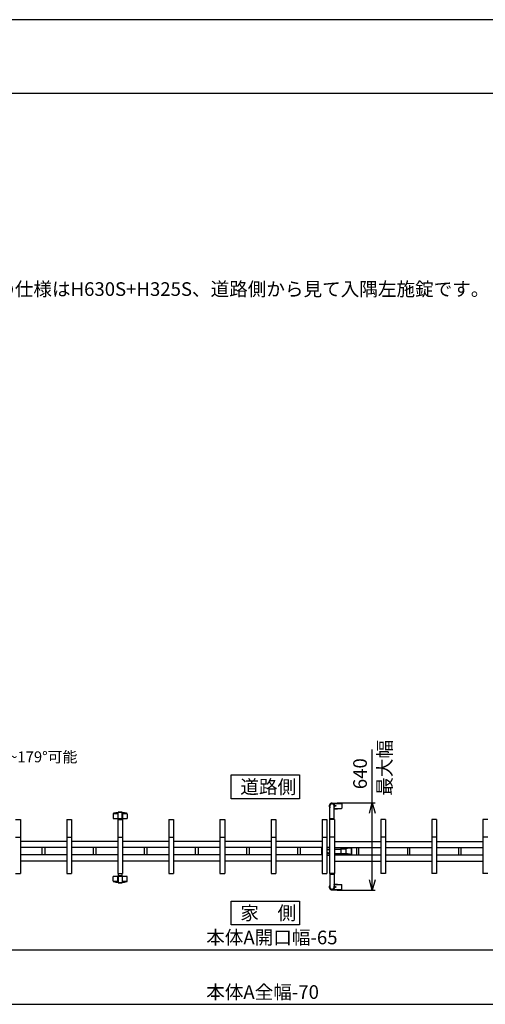
# Model space of a CAD drawing. Extents: x -76 to 367, y -58 to 271.
# Drawn here: x 10 to 78, y 127 to 271 of the extents above; entities that cross this region are included whole.
import ezdxf

# ---------------------------------------------------------------- set-up
doc = ezdxf.new("R2010")
doc.units = 0
for name, color, linetype in [('_0-0_0', 7, 'CONTINUOUS'), ('_0-1_LAYER_2', 7, 'CONTINUOUS'), ('_0-2_LAYER_1', 7, 'CONTINUOUS')]:
    doc.layers.add(name, color=color, linetype=linetype)
doc.styles.get("Standard").update_dxf_attribs({"font": 'txt', "bigfont": 'bigfont.shx'})

msp = doc.modelspace()

# ---------------------------------------------------------------- linework, layer by layer
at = {"layer": '_0-0_0', "color": 7, "linetype": 'Continuous'}
msp.add_line((366.84, 271.01), (-76.09, 271.01), dxfattribs=at)
at = {"layer": '_0-0_0', "color": 3, "linetype": 'Continuous'}
msp.add_line((350.52, 260.2), (-60.29, 260.2), dxfattribs=at)
at = {"layer": '_0-1_LAYER_2', "color": 7, "linetype": 'Continuous'}
for p, q in [((61.76, 156.15), (61.76, 163.95)), ((41.05, 160.25), (51.05, 160.25)), ((41.05, 156.75), (41.05, 160.25)), ((51.05, 160.25), (51.05, 156.75)), ((51.05, 156.75), (41.05, 156.75)), ((56.6, 156.15), (62.16, 156.15)), ((61.36, 154.65), (61.76, 156.15)), ((61.76, 143.35), (61.76, 156.15)), ((61.76, 156.15), (62.16, 154.65)), ((61.76, 143.35), (61.36, 144.85)), ((62.16, 144.85), (61.76, 143.35)), ((56.6, 143.35), (62.16, 143.35)), ((41.05, 141.75), (51.05, 141.75)), ((41.05, 138.25), (41.05, 141.75)), ((51.05, 141.75), (51.05, 138.25)), ((51.05, 138.25), (41.05, 138.25)), ((-6.7, 134.6), (100.8, 134.6)), ((-6.7, 126.6), (118, 126.6))]:
    msp.add_line(p, q, dxfattribs=at)
at = {"layer": '_0-2_LAYER_1', "color": 7, "linetype": 'Continuous'}
for p, q in [((55.85, 156.12), (56.63, 156.12)), ((56.18, 156.07), (56.18, 156.08)), ((56.18, 156.07), (57.23, 156.07)), ((56.67, 156.07), (56.67, 156.08)), ((57.27, 156.03), (57.27, 155.37)), ((23.76, 154.59), (24.42, 154.59)), ((24.42, 154.71), (24.42, 153.85)), ((24.44, 153.85), (24.44, 154.74)), ((24.44, 154.74), (24.44, 154.73)), ((24.45, 154.76), (25.05, 154.76)), ((25.06, 153.85), (25.06, 154.74)), ((25.06, 154.74), (25.06, 154.73)), ((25.08, 154.71), (25.08, 153.85)), ((25.08, 154.59), (25.74, 154.59)), ((55.55, 153.7), (55.55, 155.7)), ((56.15, 153.7), (56.15, 155.7)), ((56.15, 155.28), (56.63, 155.28)), ((56.18, 155.33), (57.23, 155.33)), ((56.18, 155.32), (56.18, 155.33)), ((56.34, 155.69), (56.34, 155.71)), ((56.34, 155.71), (56.35, 155.71)), ((56.35, 155.69), (56.34, 155.69)), ((56.36, 155.73), (56.38, 155.73)), ((56.36, 155.72), (56.36, 155.73)), ((56.36, 155.67), (56.36, 155.68)), ((56.38, 155.67), (56.36, 155.67)), ((56.38, 155.73), (56.38, 155.72)), ((56.38, 155.68), (56.38, 155.67)), ((56.39, 155.71), (56.4, 155.71)), ((56.4, 155.69), (56.39, 155.69)), ((56.4, 155.71), (56.4, 155.69)), ((56.67, 155.32), (56.67, 155.33)), ((9.4, 153.7), (10.1, 153.7)), ((10.1, 153.7), (10.1, 145.8)), ((16.9, 153.7), (16.9, 145.8)), ((16.9, 153.7), (17.6, 153.7)), ((17.6, 153.7), (17.6, 145.8)), ((23.72, 154.51), (23.71, 153.85)), ((23.71, 153.85), (25.79, 153.85)), ((24.4, 153.7), (24.4, 145.8)), ((24.4, 153.7), (25.1, 153.7)), ((25.1, 153.7), (25.1, 145.8)), ((25.78, 154.51), (25.79, 153.85)), ((31.9, 153.7), (31.9, 145.8)), ((31.9, 153.7), (32.6, 153.7)), ((32.6, 153.7), (32.6, 145.8)), ((39.4, 153.7), (39.4, 145.8)), ((39.4, 153.7), (40.1, 153.7)), ((40.1, 153.7), (40.1, 145.8)), ((46.9, 153.7), (46.9, 145.8)), ((46.9, 153.7), (47.6, 153.7)), ((47.6, 153.7), (47.6, 145.8)), ((54.4, 153.7), (54.4, 145.8)), ((54.4, 153.7), (55.1, 153.7)), ((55.1, 153.7), (55.1, 145.8)), ((55.5, 153.7), (55.5, 145.8)), ((56.2, 153.7), (55.5, 153.7)), ((56.2, 153.7), (56.2, 145.8)), ((63, 153.7), (63, 145.8)), ((63.7, 153.7), (63, 153.7)), ((63.7, 153.7), (63.7, 145.8)), ((70.5, 153.7), (70.5, 145.8)), ((71.2, 153.7), (70.5, 153.7)), ((71.2, 153.7), (71.2, 145.8)), ((78, 153.7), (78, 145.8)), ((78.7, 153.7), (78, 153.7)), ((9.4, 151.1), (10.1, 151.1)), ((16.9, 150.5), (10.1, 150.5)), ((16.9, 151.1), (17.6, 151.1)), ((24.4, 150.5), (17.6, 150.5)), ((24.4, 151.1), (25.1, 151.1)), ((31.9, 150.5), (25.1, 150.5)), ((31.9, 151.1), (32.6, 151.1)), ((39.4, 150.5), (32.6, 150.5)), ((39.4, 151.1), (40.1, 151.1)), ((46.9, 150.5), (40.1, 150.5)), ((46.9, 151.1), (47.6, 151.1)), ((54.4, 150.5), (47.6, 150.5)), ((54.4, 151.1), (55.1, 151.1)), ((56.2, 151.1), (55.5, 151.1)), ((56.2, 150.5), (63, 150.5)), ((63.7, 151.1), (63, 151.1)), ((63.7, 150.5), (70.5, 150.5)), ((71.2, 151.1), (70.5, 151.1)), ((71.2, 150.5), (78, 150.5)), ((78.7, 151.1), (78, 151.1)), ((16.9, 149.58), (10.1, 149.58)), ((13.32, 148.52), (13.32, 149.58)), ((13.68, 149.58), (13.68, 148.52)), ((24.4, 149.58), (17.6, 149.58)), ((20.82, 148.52), (20.82, 149.58)), ((21.18, 149.58), (21.18, 148.52)), ((31.9, 149.58), (25.1, 149.58)), ((28.32, 148.52), (28.32, 149.58)), ((28.68, 149.58), (28.68, 148.52)), ((39.4, 149.58), (32.6, 149.58)), ((35.82, 148.52), (35.82, 149.58)), ((36.18, 149.58), (36.18, 148.52)), ((46.9, 149.58), (40.1, 149.58)), ((43.32, 148.52), (43.32, 149.58)), ((43.68, 149.58), (43.68, 148.52)), ((54.4, 149.58), (47.6, 149.58)), ((50.82, 148.52), (50.82, 149.58)), ((51.18, 149.58), (51.18, 148.52)), ((54.3, 149.58), (54.3, 148.52)), ((54.35, 149.58), (54.35, 148.52)), ((54.35, 149.37), (54.4, 149.37)), ((55.1, 149.65), (55.5, 149.65)), ((55.1, 149.37), (55.5, 149.37)), ((56.2, 149.58), (63, 149.58)), ((56.2, 149.37), (57.15, 149.37)), ((57.15, 149.58), (57.15, 148.52)), ((57.15, 149.55), (58.7, 149.55)), ((57.15, 149.4), (57.86, 149.4)), ((58.65, 149.55), (57.86, 149.4)), ((57.86, 149.4), (57.86, 148.7)), ((58.65, 149.58), (58.65, 148.52)), ((58.67, 149.58), (58.7, 149.55)), ((58.7, 149.55), (58.7, 148.55)), ((59.42, 149.58), (59.42, 148.52)), ((59.78, 148.52), (59.78, 149.58)), ((63.7, 149.58), (70.5, 149.58)), ((66.92, 149.58), (66.92, 148.52)), ((67.28, 148.52), (67.28, 149.58)), ((71.2, 149.58), (78, 149.58)), ((74.42, 149.58), (74.42, 148.52)), ((74.78, 148.52), (74.78, 149.58)), ((16.9, 148.52), (10.1, 148.52)), ((16.9, 147.6), (10.1, 147.6)), ((24.4, 148.52), (17.6, 148.52)), ((24.4, 147.6), (17.6, 147.6)), ((31.9, 148.52), (25.1, 148.52)), ((31.9, 147.6), (25.1, 147.6)), ((39.4, 148.52), (32.6, 148.52)), ((39.4, 147.6), (32.6, 147.6)), ((46.9, 148.52), (40.1, 148.52)), ((46.9, 147.6), (40.1, 147.6)), ((54.4, 148.52), (47.6, 148.52)), ((54.4, 147.6), (47.6, 147.6)), ((54.35, 148.73), (54.4, 148.73)), ((55.1, 148.73), (55.5, 148.73)), ((55.1, 148.45), (55.5, 148.45)), ((56.2, 148.73), (57.15, 148.73)), ((56.2, 148.52), (63, 148.52)), ((56.2, 147.6), (63, 147.6)), ((57.15, 148.7), (57.86, 148.7)), ((57.15, 148.55), (58.7, 148.55)), ((58.65, 148.55), (57.86, 148.7)), ((58.7, 148.55), (58.67, 148.52)), ((63.7, 148.52), (70.5, 148.52)), ((63.7, 147.6), (70.5, 147.6)), ((71.2, 148.52), (78, 148.52)), ((71.2, 147.6), (78, 147.6)), ((9.4, 145.8), (10.1, 145.8)), ((16.9, 145.8), (17.6, 145.8)), ((25.79, 145.35), (23.71, 145.35)), ((23.72, 144.69), (23.71, 145.35)), ((24.42, 144.61), (23.76, 144.61)), ((24.4, 145.8), (25.1, 145.8)), ((24.42, 144.49), (24.42, 145.35)), ((24.44, 145.35), (24.44, 144.46)), ((24.44, 144.46), (24.44, 144.47)), ((24.45, 145.8), (24.45, 145.5)), ((24.45, 145.5), (25.05, 145.5)), ((25.05, 144.44), (24.45, 144.44)), ((25.05, 145.5), (25.05, 145.8)), ((25.06, 145.35), (25.06, 144.46)), ((25.06, 144.46), (25.06, 144.47)), ((25.08, 144.49), (25.08, 145.35)), ((25.74, 144.61), (25.08, 144.61)), ((25.78, 144.69), (25.79, 145.35)), ((31.9, 145.8), (32.6, 145.8)), ((39.4, 145.8), (40.1, 145.8)), ((46.9, 145.8), (47.6, 145.8)), ((54.4, 145.8), (55.1, 145.8)), ((56.2, 145.8), (55.5, 145.8)), ((55.55, 145.8), (55.55, 143.8)), ((56.15, 145.8), (56.15, 143.8)), ((63.7, 145.8), (63, 145.8)), ((71.2, 145.8), (70.5, 145.8)), ((78.7, 145.8), (78, 145.8)), ((55.85, 143.38), (56.63, 143.38)), ((56.15, 144.22), (56.63, 144.22)), ((56.18, 144.18), (56.18, 144.17)), ((56.18, 144.17), (57.23, 144.17)), ((56.18, 143.43), (57.23, 143.43)), ((56.18, 143.43), (56.18, 143.42)), ((56.35, 143.81), (56.34, 143.81)), ((56.34, 143.81), (56.34, 143.79)), ((56.34, 143.79), (56.35, 143.79)), ((56.38, 143.83), (56.36, 143.83)), ((56.36, 143.83), (56.36, 143.82)), ((56.36, 143.78), (56.36, 143.77)), ((56.36, 143.77), (56.38, 143.77)), ((56.38, 143.82), (56.38, 143.83)), ((56.38, 143.77), (56.38, 143.78)), ((56.4, 143.81), (56.39, 143.81)), ((56.39, 143.79), (56.4, 143.79)), ((56.4, 143.79), (56.4, 143.81)), ((56.67, 144.18), (56.67, 144.17)), ((56.67, 143.43), (56.67, 143.42)), ((57.27, 143.47), (57.27, 144.13))]:
    msp.add_line(p, q, dxfattribs=at)
for centre in [(56.37, 155.7), (56.37, 143.8)]:
    msp.add_circle(centre, 0.06, dxfattribs=at)
for centre, radius, start, end in [((55.85, 155.7), 0.42, 90, 224.4153), ((55.85, 155.7), 0.38, 322.1364, 217.8636), ((55.85, 155.7), 0.32, 339.6359, 200.3641), ((55.85, 155.7), 0.3, 0, 180), ((56.14, 156.08), 0.04, 0, 90), ((56.63, 156.08), 0.04, 0, 90), ((57.23, 156.03), 0.04, 0, 90), ((23.82, 154.51), 0.1, 101.9345, 179.1843), ((24.75, 150.11), 4.6, 94.4402, 101.9345), ((24.39, 154.75), 0.05, 274.4402, 344.5428), ((24.47, 154.74), 0.03, 102.9441, 184.3296), ((24.75, 153.52), 1.28, 77.0559, 102.9441), ((25.03, 154.74), 0.03, 0, 77.0559), ((25.11, 154.75), 0.05, 195.4572, 265.5598), ((24.75, 150.11), 4.6, 78.0655, 85.5598), ((25.68, 154.51), 0.1, 0.8157, 78.0655), ((56.14, 155.32), 0.04, 285.8728, 0), ((56.35, 155.72), 0.01, 270, 0), ((56.35, 155.68), 0.01, 0, 90), ((56.39, 155.72), 0.01, 180, 270), ((56.39, 155.68), 0.01, 90, 180), ((56.63, 155.32), 0.04, 270, 0), ((57.23, 155.37), 0.04, 270, 0), ((55.57, 153.79), 0.02, 93.8373, 180), ((55.85, 149.61), 4.2, 86.1627, 93.8373), ((56.13, 153.79), 0.02, 0, 86.1627), ((55.3, 149.05), 0.22, 24.62, 155.38), ((55.3, 149.05), 0.22, 204.62, 335.38), ((23.82, 144.69), 0.1, 180.8157, 258.0655), ((24.75, 149.09), 4.6, 258.0655, 265.5598), ((24.39, 144.45), 0.05, 15.4572, 85.5598), ((24.47, 144.46), 0.03, 180, 257.0559), ((24.75, 145.68), 1.28, 257.0559, 282.9441), ((25.03, 144.46), 0.03, 282.9441, 4.3296), ((25.11, 144.45), 0.05, 94.4402, 164.5428), ((24.75, 149.09), 4.6, 274.4402, 281.9345), ((25.68, 144.69), 0.1, 281.9345, 359.1843), ((55.57, 145.71), 0.02, 180, 266.1627), ((55.85, 149.89), 4.2, 266.1627, 273.8373), ((56.13, 145.71), 0.02, 273.8373, 0), ((55.85, 143.8), 0.42, 135.5847, 270), ((55.85, 143.8), 0.38, 142.1364, 37.8636), ((55.85, 143.8), 0.32, 159.6359, 20.3641), ((55.85, 143.8), 0.3, 180, 0), ((56.14, 143.42), 0.04, 270, 0), ((56.14, 144.18), 0.04, 0, 74.1272), ((56.35, 143.82), 0.01, 270, 0), ((56.35, 143.78), 0.01, 0, 90), ((56.39, 143.82), 0.01, 180, 270), ((56.39, 143.78), 0.01, 90, 180), ((56.63, 144.18), 0.04, 0, 90), ((56.63, 143.42), 0.04, 270, 0), ((57.23, 144.13), 0.04, 0, 90), ((57.23, 143.47), 0.04, 270, 0)]:
    msp.add_arc(centre, radius, start, end, dxfattribs=at)

# ---------------------------------------------------------------- texts
at = {"layer": '_0-1_LAYER_2', "color": 7}
for s, height, p in [('※本図の仕様はH630S+H325S、道路側から見て入隅左施錠です。', 2, (-1.63, 230.5)), ('90°~179°可能', 1.6, (5.22, 162.09)), ('道路側', 2, (42.39, 157.49)), ('家\u3000側', 2, (42.39, 138.99)), ('本体A開口幅-65', 2, (37.38, 135.4)), ('本体A全幅-70', 2, (37.38, 127.4))]:
    msp.add_text(s, height=height, dxfattribs=at).set_placement(p)
for s, p in [('最大幅', (64.58, 157.19)), ('640', (60.96, 158.15))]:
    msp.add_text(s, height=2, rotation=90, dxfattribs=at).set_placement(p)

doc.saveas('drawing.dxf')
